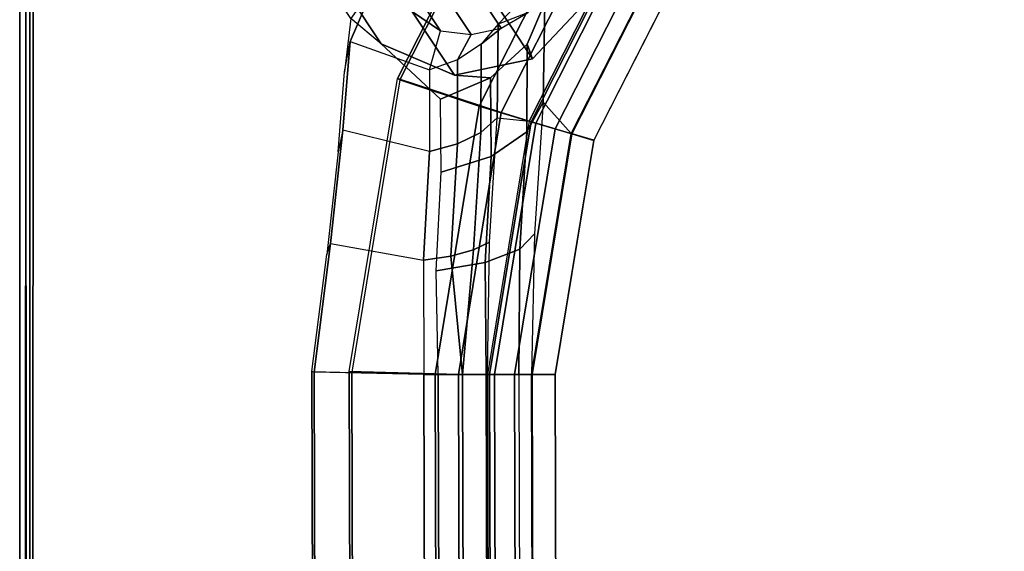
# Model space of a CAD drawing. Units: inches. Extents: x -161 to 136, y -228 to 98.
# Drawn here: x -60 to -58, y -19 to -18 of the extents above; entities that cross this region are included whole.
import ezdxf

# ---------------------------------------------------------------- set-up
doc = ezdxf.new("R2010")
doc.units = ezdxf.units.IN
doc.header["$MEASUREMENT"] = 0
doc.layers.add('TABLE-BASE', color=6, linetype='Continuous')
doc.layers.add('TABLE-TOP', color=6, linetype='Continuous')

# ---------------------------------------------------------------- blocks, each defined once
blk = doc.blocks.new('LMGS71_0T')
at = {"layer": 'TABLE-BASE'}
for points in [[(-53.9248, 17.3604, 28.9208), (-53.9298, 17.3657, 28.8027), (-54.3919, 16.4546, 28.8027), (-54.3856, 16.4511, 28.9208)], [(-54.0879, 16.3549, 28.7558), (-54.3919, 16.4546, 28.8027), (-53.9298, 17.3657, 28.8027), (-53.6714, 17.1769, 28.7558)], [(-53.9248, 17.3604, 28.9208), (-54.3856, 16.4511, 28.9208), (-54.153, 16.3739, 28.8904), (-53.7275, 17.2151, 28.8904)], [(-54.0106, 16.6474, 25.81), (-54.0967, 16.6143, 26.341), (-53.6013, 17.1283, 27.0662), (-53.6276, 17.2433, 25.81)], [(-54.153, 16.3739, 28.8904), (-54, 16.3281, 28.8372), (-53.5961, 17.1243, 28.8372), (-53.7275, 17.2151, 28.8904)], [(-53.5843, 17.1167, 28.6731), (-53.9864, 16.3245, 28.6731), (-54.0879, 16.3549, 28.7558), (-53.6714, 17.1769, 28.7558)], [(-54.7309, 17.1349, 19.8819), (-54.4604, 16.7274, 25.81), (-54.2658, 16.595, 25.81), (-54.5363, 17.0025, 19.8819)], [(-54.0996, 16.3395, 26.6817), (-54.0061, 16.3303, 27.0662), (-53.6013, 17.1283, 27.0662), (-54.0967, 16.6143, 26.341)], [(-53.5357, 17.0831, 28.5525), (-53.6013, 17.1283, 27.0662), (-54.0061, 16.3303, 27.0662), (-53.9298, 16.3076, 28.5525)], [(-54, 16.3281, 28.8372), (-53.8809, 16.2925, 28.7237), (-53.4939, 17.0537, 28.7237), (-53.5961, 17.1243, 28.8372)], [(-53.5357, 17.0831, 28.5525), (-53.9298, 16.3076, 28.5525), (-53.9864, 16.3245, 28.6731), (-53.5843, 17.1167, 28.6731)], [(-54.1063, 17.0905, 19.8819), (-53.8357, 16.683, 25.81), (-53.9962, 16.5125, 25.81), (-54.2667, 16.92, 19.8819)], [(-54.0106, 16.6474, 25.81), (-54.2811, 17.0549, 19.8819), (-54.3589, 17.0096, 19.8819), (-54.0884, 16.6021, 25.81)], [(-53.9606, 16.6767, 26.3785), (-53.4952, 17.0553, 27.1329), (-53.8827, 16.2936, 27.1329), (-53.9647, 16.3859, 26.7405)], [(-53.4379, 17.0158, 28.5696), (-53.816, 16.2738, 28.5696), (-53.8827, 16.2936, 27.1329), (-53.4952, 17.0553, 27.1329)], [(-53.8809, 16.2925, 28.7237), (-53.8162, 16.2731, 28.5696), (-53.4383, 17.0153, 28.5696), (-53.4939, 17.0537, 28.7237)], [(-54.7112, 16.9645, 19.8819), (-54.4407, 16.557, 25.81), (-54.5294, 16.6309, 25.8101), (-54.7999, 17.0384, 19.882)], [(-54.0884, 16.6021, 25.81), (-54.3589, 17.0096, 19.8819), (-54.447, 16.9915, 19.8819), (-54.1765, 16.584, 25.81)], [(-54.1765, 16.584, 25.81), (-54.447, 16.9915, 19.8819), (-54.5363, 17.0025, 19.8819), (-54.2658, 16.595, 25.81)], [(-54.496, 16.8722, 19.8819), (-54.2255, 16.4647, 25.81), (-54.4407, 16.557, 25.81), (-54.7112, 16.9645, 19.8819)], [(-54.2667, 16.92, 19.8819), (-53.9962, 16.5125, 25.81), (-54.2255, 16.4647, 25.81), (-54.496, 16.8722, 19.8819)], [(-54.4604, 16.7274, 25.81), (-54.5294, 16.6309, 25.8101), (-54.5478, 16.4741, 26.1847), (-54.5311, 16.5633, 26.261)], [(-54.5311, 16.5633, 26.261), (-54.2982, 16.4805, 26.2497), (-54.2658, 16.595, 25.81), (-54.4604, 16.7274, 25.81)], [(-53.9647, 16.3859, 26.7405), (-54.0127, 16.2989, 26.6104), (-54.0117, 16.5559, 26.2805), (-53.9606, 16.6767, 26.3785)], [(-53.9606, 16.6767, 26.3785), (-54.0117, 16.5559, 26.2805), (-53.9962, 16.5125, 25.81), (-53.8357, 16.683, 25.81)], [(-54.0884, 16.6021, 25.81), (-54.0106, 16.6474, 25.81), (-54.0967, 16.6143, 26.341), (-54.1467, 16.5559, 26.2966)], [(-54.0967, 16.6143, 26.341), (-54.1467, 16.5559, 26.2966), (-54.1482, 16.2971, 26.6207), (-54.0996, 16.3395, 26.6817)], [(-54.2658, 16.595, 25.81), (-54.1765, 16.584, 25.81), (-54.2159, 16.5099, 26.2653), (-54.2982, 16.4805, 26.2497)], [(-54.1765, 16.584, 25.81), (-54.0884, 16.6021, 25.81), (-54.1467, 16.5559, 26.2966), (-54.2159, 16.5099, 26.2653)], [(-54.5478, 16.4741, 26.1847), (-54.5311, 16.5633, 26.261), (-54.5525, 16.3037, 26.5567), (-54.5668, 16.2401, 26.4576)], [(-54.2982, 16.2413, 26.5485), (-54.5525, 16.3037, 26.5567), (-54.5311, 16.5633, 26.261), (-54.2982, 16.4805, 26.2497)], [(-54.1194, 16.4565, 26.2077), (-54.2664, 16.3942, 26.1715), (-54.4407, 16.557, 25.81), (-54.2255, 16.4647, 25.81)], [(-54.0117, 16.5559, 26.2805), (-54.1194, 16.4565, 26.2077), (-54.2255, 16.4647, 25.81), (-53.9962, 16.5125, 25.81)], [(-54.1467, 16.5559, 26.2966), (-54.2159, 16.5099, 26.2653), (-54.2164, 16.2634, 26.5749), (-54.1482, 16.2971, 26.6207)], [(-54.0127, 16.2989, 26.6104), (-54.118, 16.2264, 26.5083), (-54.1194, 16.4565, 26.2077), (-54.0117, 16.5559, 26.2805)], [(-54.2159, 16.5099, 26.2653), (-54.2982, 16.4805, 26.2497), (-54.2982, 16.2413, 26.5485), (-54.2164, 16.2634, 26.5749)], [(-54.3919, 16.4546, 28.8027), (-54.3856, 16.4511, 28.9208), (-54.5267, 15.5944, 28.9212), (-54.5338, 15.5959, 28.8031)], [(-54.0879, 16.3549, 28.7558), (-54.2139, 15.5872, 28.7562), (-54.5338, 15.5959, 28.8031), (-54.3919, 16.4546, 28.8027)], [(-54.5267, 15.5944, 28.9212), (-54.2817, 15.587, 28.8908), (-54.153, 16.3739, 28.8904), (-54.3856, 16.4511, 28.9208)], [(-54.118, 16.2264, 26.5083), (-54.2639, 16.18, 26.4503), (-54.2664, 16.3942, 26.1715), (-54.1194, 16.4565, 26.2077)], [(-53.9902, 15.9999, 27.0073), (-54.0334, 15.9543, 26.8561), (-54.0127, 16.2989, 26.6104), (-53.9647, 16.3859, 26.7405)], [(-53.9647, 16.3859, 26.7405), (-53.9902, 15.9999, 27.0073), (-53.9989, 15.587, 27.1503), (-53.8827, 16.2936, 27.1329)], [(-54.2817, 15.587, 28.8908), (-54.1221, 15.587, 28.8376), (-54, 16.3281, 28.8372), (-54.153, 16.3739, 28.8904)], [(-53.9864, 16.3245, 28.6731), (-54.108, 15.5875, 28.6735), (-54.2139, 15.5875, 28.7562), (-54.0879, 16.3549, 28.7558)], [(-54.0996, 16.3395, 26.6817), (-54.1482, 16.2971, 26.6207), (-54.1692, 15.9525, 26.8602), (-54.1229, 15.9749, 26.9326)], [(-54.1285, 15.5869, 27.0666), (-54.1229, 15.9749, 26.9326), (-54.0996, 16.3395, 26.6817), (-54.0061, 16.3303, 27.0662)], [(-54.0489, 15.5875, 28.5529), (-53.9298, 16.3076, 28.5525), (-54.0061, 16.3303, 27.0662), (-54.1285, 15.5869, 27.0666)], [(-54.1221, 15.587, 28.8376), (-53.9978, 15.587, 28.7241), (-53.8809, 16.2925, 28.7237), (-54, 16.3281, 28.8372)], [(-53.9298, 16.3076, 28.5525), (-54.0489, 15.5875, 28.5529), (-54.108, 15.5875, 28.6735), (-53.9864, 16.3245, 28.6731)], [(-54.5525, 16.3037, 26.5567), (-54.5668, 16.2401, 26.4576), (-54.5995, 15.9389, 26.652), (-54.5889, 15.9715, 26.7655)], [(-54.5889, 15.9715, 26.7655), (-54.3165, 15.9225, 26.7695), (-54.2982, 16.2413, 26.5485), (-54.5525, 16.3037, 26.5567)], [(-54.1482, 16.2971, 26.6207), (-54.2164, 16.2634, 26.5749), (-54.2357, 15.9345, 26.8042), (-54.1692, 15.9525, 26.8602)], [(-54.0334, 15.9543, 26.8561), (-54.1349, 15.9159, 26.7336), (-54.118, 16.2264, 26.5083), (-54.0127, 16.2989, 26.6104)], [(-53.9302, 15.5878, 28.57), (-53.9989, 15.587, 27.1503), (-53.8827, 16.2936, 27.1329), (-53.816, 16.2738, 28.5696)], [(-53.9978, 15.587, 28.7241), (-53.9302, 15.587, 28.57), (-53.8162, 16.2731, 28.5696), (-53.8809, 16.2925, 28.7237)], [(-54.2164, 16.2634, 26.5749), (-54.2982, 16.2413, 26.5485), (-54.3165, 15.9225, 26.7695), (-54.2357, 15.9345, 26.8042)], [(-54.1349, 15.9159, 26.7336), (-54.2786, 15.8909, 26.6593), (-54.2639, 16.18, 26.4503), (-54.118, 16.2264, 26.5083)], [(-53.9989, 15.587, 27.1503), (-54.036, 15.587, 26.9909), (-54.0334, 15.9543, 26.8561), (-53.9902, 15.9999, 27.0073)], [(-54.5995, 15.9389, 26.652), (-54.5889, 15.9715, 26.7655), (-54.6371, 15.5946, 26.8698), (-54.6432, 15.5957, 26.7514)], [(-54.3155, 15.5869, 26.8881), (-54.6371, 15.5946, 26.8698), (-54.5889, 15.9715, 26.7655), (-54.3165, 15.9225, 26.7695)], [(-54.1229, 15.9749, 26.9326), (-54.1692, 15.9525, 26.8602), (-54.2018, 15.5869, 26.9561), (-54.1285, 15.5869, 27.0666)], [(-54.1692, 15.9525, 26.8602), (-54.2357, 15.9345, 26.8042), (-54.2018, 15.5869, 26.9561)], [(-54.036, 15.587, 26.9909), (-54.1326, 15.587, 26.8588), (-54.1349, 15.9159, 26.7336), (-54.0334, 15.9543, 26.8561)], [(-54.2357, 15.9345, 26.8042), (-54.3165, 15.9225, 26.7695), (-54.3155, 15.5869, 26.8881), (-54.2018, 15.5869, 26.9561)], [(-54.1326, 15.587, 26.8588), (-54.2732, 15.587, 26.775), (-54.2786, 15.8909, 26.6593), (-54.1349, 15.9159, 26.7336)], [(-54.6267, 9.8551, 26.7508), (-54.6207, 9.854, 26.8692), (-54.6371, 15.5946, 26.8698), (-54.6432, 15.5957, 26.7514)], [(-54.6267, 9.8551, 26.7508), (-54.6432, 15.5957, 26.7514), (-54.2732, 15.587, 26.775), (-54.2568, 9.8464, 26.7744)], [(-54.2991, 9.8463, 26.8874), (-54.3155, 15.5869, 26.8881), (-54.6371, 15.5946, 26.8698), (-54.6207, 9.854, 26.8692)], [(-54.5267, 15.5944, 28.9212), (-54.5338, 15.5959, 28.8031), (-54.5174, 9.8553, 28.8024), (-54.5103, 9.8537, 28.9206)], [(-54.2139, 15.5875, 28.7562), (-54.1975, 9.8465, 28.7555), (-54.5174, 9.8553, 28.8024), (-54.5338, 15.5959, 28.8031)], [(-54.5267, 15.5944, 28.9212), (-54.5103, 9.8537, 28.9206), (-54.2653, 9.8464, 28.8902), (-54.2817, 15.587, 28.8908)], [(-54.3155, 15.5869, 26.8881), (-54.2991, 9.8463, 26.8874), (-54.1853, 9.8463, 26.9555), (-54.2018, 15.5869, 26.9561)], [(-54.2653, 9.8464, 28.8902), (-54.1057, 9.8464, 28.8369), (-54.1221, 15.587, 28.8376), (-54.2817, 15.587, 28.8908)], [(-54.2568, 9.8464, 26.7744), (-54.2732, 15.587, 26.775), (-54.1326, 15.587, 26.8588), (-54.1162, 9.8464, 26.8582)], [(-54.108, 15.5875, 28.6735), (-54.0916, 9.8469, 28.6729), (-54.1975, 9.8469, 28.7555), (-54.2139, 15.5875, 28.7562)], [(-54.2018, 15.5869, 26.9561), (-54.1853, 9.8463, 26.9555), (-54.1121, 9.8463, 27.066), (-54.1285, 15.5869, 27.0666)], [(-54.1162, 9.8464, 26.8582), (-54.1326, 15.587, 26.8588), (-54.036, 15.587, 26.9909), (-54.0196, 9.8464, 26.9903)], [(-54.1285, 15.5869, 27.0666), (-54.1121, 9.8463, 27.066), (-54.0325, 9.8469, 28.5523), (-54.0489, 15.5875, 28.5529)], [(-54.1057, 9.8464, 28.8369), (-53.9813, 9.8464, 28.7235), (-53.9978, 15.587, 28.7241), (-54.1221, 15.587, 28.8376)], [(-54.0489, 15.5875, 28.5529), (-54.0325, 9.8469, 28.5523), (-54.0916, 9.8469, 28.6729), (-54.108, 15.5875, 28.6735)], [(-53.9989, 15.587, 27.1503), (-54.036, 15.587, 26.9909), (-54.0196, 9.8464, 26.9903), (-53.9825, 9.8464, 27.1497)], [(-53.9825, 9.8464, 27.1497), (-53.9989, 15.587, 27.1503), (-53.9302, 15.5878, 28.57), (-53.9138, 9.8464, 28.5694)], [(-53.9813, 9.8464, 28.7235), (-53.9138, 9.8464, 28.5694), (-53.9302, 15.587, 28.57), (-53.9978, 15.587, 28.7241)]]:
    blk.add_3dface(points, dxfattribs=at)
at = {"layer": 'TABLE-TOP'}
for points, invisible_edges in [([(-55.4707, 16.7475, 29.367), (-37.7887, -19.5001, 29.364), (-37.7887, 19.4964, 29.364)], 15), ([(-37.7887, -19.4976, 28.9814), (-52.7445, 19.464, 28.9764), (-37.7887, 19.4979, 28.9855)], 13), ([(-37.7887, -19.4976, 28.9814), (-55.461, 16.7475, 28.9764), (-52.7445, 19.464, 28.9764)], 15), ([(-55.5004, 16.7475, 29.3307), (-55.4731, -16.7511, 29.3661), (-55.4707, 16.7475, 29.367)], 1), ([(-55.4707, 16.7475, 29.367), (-55.4731, -16.7511, 29.3661), (-52.7445, -19.4676, 29.3701)], 14), ([(-55.4713, -16.7511, 28.9797), (-55.461, 16.7475, 28.9764), (-37.7887, -19.4976, 28.9814)], 14), ([(-37.7887, -19.5001, 29.364), (-55.4707, 16.7475, 29.367), (-52.7445, -19.4676, 29.3701)], 3)]:
    blk.add_3dface(points, dxfattribs=dict(at, invisible_edges=invisible_edges))
for points in [[(-55.4996, -16.7475, 29.3408), (-55.5004, 16.7475, 29.0158), (-55.4991, -16.7525, 29.0047)], [(-55.4996, -16.7475, 29.3408), (-55.5004, 16.7475, 29.3307), (-55.5004, 16.7475, 29.0158)], [(-55.5004, 16.7475, 29.0158), (-55.4821, 16.7475, 28.9834), (-55.4991, -16.7525, 29.0047)], [(-55.5004, 16.7475, 29.3307), (-55.4996, -16.7475, 29.3408), (-55.4731, -16.7511, 29.3661)], [(-55.4821, 16.7475, 28.9834), (-55.4713, -16.7511, 28.9797), (-55.4991, -16.7525, 29.0047)], [(-55.4821, 16.7475, 28.9834), (-55.461, 16.7475, 28.9764), (-55.4713, -16.7511, 28.9797)]]:
    blk.add_3dface(points, dxfattribs=at)

msp = doc.modelspace()

# ---------------------------------------------------------------- block references
msp.add_blockref('LMGS71_0T', (-4.9099, -34.3947))

doc.saveas('drawing.dxf')
